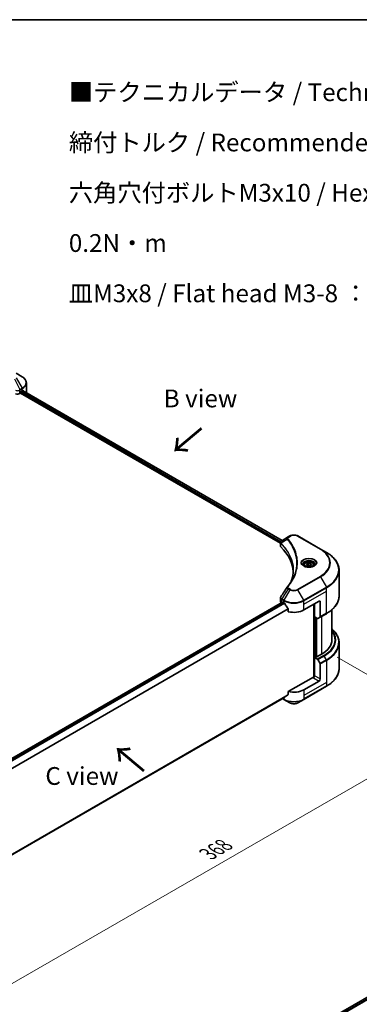
# Model space of a CAD drawing. Units: millimetres. Extents: x 43 to 8314, y 24 to 1570.
# Drawn here: x 329 to 472, y 452 to 867 of the extents above; entities that cross this region are included whole.
import ezdxf

# ---------------------------------------------------------------- set-up
doc = ezdxf.new("R2010")
doc.units = ezdxf.units.MM
doc.header["$LTSCALE"] = 3
doc.layers.get('Defpoints').update_dxf_attribs({"lineweight": 25})
for name, color, linetype, lineweight in [('Border (ISO)', 7, 'Continuous', 35), ('Dimension (ISO)', 7, 'Continuous', 18), ('Symbol (ISO)', 7, 'Continuous', 18), ('Visible (ISO)', 7, 'Continuous', 35), ('Visible Narrow (ISO)', 7, 'Continuous', 25)]:
    doc.layers.add(name, color=color, linetype=linetype, lineweight=lineweight)
doc.styles.add('Note Text (TK)', font='MS PGothic.ttf')
doc.dimstyles.new('Default - Method 1b (TK)', dxfattribs={"dimscale": 3, "dimtxt": 2.5, "dimasz": 2.5, "dimexe": 1, "dimexo": 1.5, "dimgap": 1, "dimtad": 1, "dimrnd": 1e-08, "dimdsep": 46, "dimtxsty": 'Note Text (TK)', "dimcen": 0.09, "dimdle": 5, "dimclrd": 100, "dimclre": 100, "dimclrt": 7, "dimadec": 1, "dimazin": 1, "dimtfac": 1, "dimtmove": 0, "dimatfit": 3, "dimfxl": 0, "dimtolj": 1, "dimlwd": -1, "dimlwe": -1, "dimarcsym": 0})

# ---------------------------------------------------------------- blocks, each defined once
blk = doc.blocks.new('図面枠 tk図枠')
at = {"layer": 'Border (ISO)'}
blk.add_line((14.5, 289), (405.5, 289), dxfattribs=at)
blk = doc.blocks.new('*D17')
at = {"layer": 'Defpoints', "color": 0, "transparency": 16777216}
for p in [(457.93, 600.8), (513.08, 568.95), (262.77, 488.12)]:
    blk.add_point(p, dxfattribs=at)
at = {"layer": 'Dimension (ISO)', "color": 100, "transparency": 16777216}
for p, q in [((462.43, 598.2), (516.08, 567.22)), ((324.42, 460.03), (506.59, 565.2)), ((267.27, 485.52), (320.92, 454.55))]:
    blk.add_line(p, q, dxfattribs=at)
for points in [[(505.96, 566.29), (507.21, 564.12), (513.08, 568.95)], [(323.79, 461.11), (325.04, 458.95), (317.92, 456.28)]]:
    blk.add_solid(points, dxfattribs=at)
at = {"layer": 'Dimension (ISO)', "color": 7, "transparency": 16777216, "insert": (407.9, 515.23), "char_height": 7.5, "attachment_point": 4, "rotation": 30, "style": 'Note Text (TK)'}
blk.add_mtext('\\A1;{\\Q-30.000;\\W0.816;\\H0.816x;368}', dxfattribs=at)

msp = doc.modelspace()

# ---------------------------------------------------------------- linework, layer by layer
at = {"layer": 'Visible (ISO)'}
for p, q in [((329.5099, 716.4546), (327.0135, 717.8958)), ((329.0572, 709.8574), (329.0572, 710.1023)), ((329.2163, 710.3779), (329.5875, 710.5922)), ((329.7353, 710.6806), (439.2512, 647.4516)), ((331.3449, 709.9798), (331.3449, 713.8334)), ((328.6083, 709.4145), (328.8981, 709.5818)), ((328.8981, 709.5818), (438.4776, 646.316)), ((441.7611, 648.9007), (439.0028, 647.3082)), ((442.4702, 649.3101), (441.7611, 648.9007)), ((455.3534, 643.7988), (445.8075, 649.3101)), ((438.4776, 645.1154), (438.4776, 646.5391)), ((438.579, 646.2575), (438.5795, 646.2572)), ((438.8853, 646.0807), (438.8869, 646.0798)), ((457.8497, 642.3575), (455.3534, 643.7988)), ((444.3174, 642.9444), (444.3185, 642.9438)), ((448.4403, 637.1075), (448.4403, 636.6425)), ((449.4571, 637.453), (450.2226, 637.8949)), ((449.7373, 636.8493), (449.4571, 637.453)), ((450.783, 636.6875), (449.7373, 636.8493)), ((450.2226, 637.8949), (451.2682, 637.7332)), ((450.2226, 637.0989), (450.2226, 637.8949)), ((451.5484, 637.1295), (450.783, 636.6875)), ((451.2682, 637.7332), (451.5484, 637.1295)), ((451.2682, 636.9677), (451.2682, 637.7332)), ((452.5653, 637.1075), (452.5653, 636.6425)), ((463.1995, 624.0683), (463.1995, 634.8374)), ((438.4776, 621.7512), (438.4776, 623.1748)), ((298.1038, 539.8267), (439.4124, 621.4113)), ((438.917, 621.1388), (438.9287, 621.132)), ((439.5249, 621.4002), (439.8962, 621.1858)), ((448.3815, 618.124), (454.7454, 621.7982)), ((452.6241, 620.5735), (452.6241, 589.8652)), ((452.8893, 615.2152), (452.8893, 620.7266)), ((455.2758, 621.492), (455.2758, 615.1889)), ((441.7968, 618.5424), (441.7968, 617.3842)), ((454.1053, 614.5132), (452.8893, 615.2152)), ((453.4196, 598.2525), (453.4196, 614.909)), ((455.1981, 615.0173), (454.2928, 614.4946)), ((455.1981, 615.0173), (457.8497, 616.5482)), ((460.1995, 605.5703), (460.1995, 618.2187)), ((463.1995, 604.2188), (463.1995, 593.4497)), ((453.3135, 598.3137), (452.8893, 598.0688)), ((452.8893, 598.0688), (454.1053, 597.3667)), ((452.8893, 598.0688), (452.8893, 590.4141)), ((453.5787, 598.1606), (453.3135, 598.3137)), ((455.8061, 599.4466), (453.5787, 598.1606)), ((454.2928, 597.1688), (455.1981, 595.6007)), ((455.2758, 589.0363), (455.2758, 595.3394)), ((452.3589, 589.8017), (441.7968, 583.7037)), ((448.3038, 580.4182), (457.8497, 585.9296)), ((454.7454, 588.1177), (448.3815, 584.4435)), ((299.5223, 500.0405), (440.2102, 581.2667)), ((441.7968, 583.7037), (441.7968, 582.5455)), ((439.3572, 580.7742), (439.9738, 580.4182)), ((439.9738, 580.4182), (442.4702, 578.977)), ((445.8075, 578.977), (448.3038, 580.4182)), ((400.3715, 411.7687), (541.6687, 493.3467))]:
    msp.add_line(p, q, dxfattribs=at)
for centre, major_axis, ratio, start_param, end_param in [((329.2163, 710.1942), (-0.1125, -0.1949), 0.57735027, 3.92699082, 5.49778714), ((325.3449, 713.0417), (6, 0), 0.57735027, 5.49778714, 5.54273822), ((325.3449, 713.4091), (-5.9911, 4.1884), 0.07779162, 3.81387335, 3.90751018), ((325.3449, 713.4091), (-5.9911, 4.1884), 0.07779162, 3.78235601, 3.81387335), ((325.3449, 709.9798), (6, 0), 0.57735027, 6.21923029, 6.28318531), ((327.5477, 710.0269), (1.5, 0), 0.57735027, 4.18924598, 5.49778714), ((328.8981, 709.7655), (-0.1125, -0.1949), 0.57735027, 0.78539816, 2.35619449), ((439.9776, 645.1154), (-1.5, 0), 0.57735027, 0, 0.523143), ((404.8944, 633.4333), (39, 0), 0.57735027, 0.03293186, 0.523143), ((439.1822, 646.9787), (-0.1901, 0.3232), 0.57192456, 6.27803832, 6.2829531), ((439.0071, 645.5856), (-0.7095, -1.8236), 0.56075394, 3.75157576, 3.75945641), ((439.9776, 621.7512), (-1.5, 0), 0.57735027, 0, 0.78539816), ((439.5249, 621.2165), (-0.1125, 0.1949), 0.57735027, 5.49778714, 6.28318531), ((444.1388, 623.6353), (6, 0), 0.57735027, 3.92699082, 3.97194189), ((444.1388, 624.0027), (4.0792, -8.4149), 0.5228786, 4.82400679, 4.91764363), ((444.1388, 624.0027), (4.0792, -8.4149), 0.5228786, 4.91764363, 5.12523399), ((454.7454, 621.1858), (0.375, 0.6495), 0.57735027, 5.49778714, 7.06858347), ((444.1388, 620.5735), (6, 0), 0.57735027, 4.31138759, 5.49778714), ((454.1053, 614.8193), (0.1875, -0.3248), 0.57735027, 5.49778714, 6.28318531), ((455.0106, 615.342), (0.1875, -0.3248), 0.57735027, 0, 0.78539816), ((445.1995, 605.5703), (15, 0), 0.57735027, 5.49778714, 6.28318531), ((454.1053, 597.0605), (0.1875, -0.3248), 0.57735027, 1.57079633, 2.35619449), ((455.0106, 595.4925), (0.1875, -0.3248), 0.57735027, 0.78539816, 1.57079633), ((452.3589, 590.1079), (-0.375, -0.6495), 0.57735027, 0.78539816, 2.35619449), ((452.6241, 589.6487), (0.375, 0), 0.57735027, 1.32748183, 2.35619449), ((454.7454, 588.7301), (0.375, 0.6495), 0.57735027, 3.92699082, 5.49778714), ((444.1388, 583.4637), (-5.9911, -4.1884), 0.07779162, 5.27600846, 5.36964529), ((444.1388, 583.4637), (-5.9911, -4.1884), 0.07779162, 5.0684181, 5.27600846), ((444.1388, 586.893), (-6, 0), 0.57735027, 1.16979494, 2.35619449)]:
    msp.add_ellipse(centre, major_axis=major_axis, ratio=ratio, start_param=start_param, end_param=end_param, dxfattribs=at)
for points, knots in [([(331.3449, 713.8334), (331.3449, 714.0375), (331.3169, 714.2415), (331.2076, 714.6399), (331.1264, 714.8343), (330.9164, 715.2075), (330.7876, 715.3864), (330.4883, 715.7255), (330.3178, 715.8858), (329.94, 716.186), (329.7328, 716.3258), (329.5099, 716.4546)], [0.785398163, 0.785398163, 0.785398163, 0.785398163, 0.942477796, 0.942477796, 1.099557429, 1.099557429, 1.256637061, 1.256637061, 1.413716694, 1.413716694, 1.570796327, 1.570796327, 1.570796327, 1.570796327]), ([(329.8888, 710.7134), (329.8859, 710.7158), (329.8829, 710.7179), (329.8667, 710.7273), (329.85, 710.7304), (329.8132, 710.7251), (329.793, 710.7168), (329.7739, 710.7048)], [-0.0705290281, -0.0705290281, -0.0705290281, -0.0705290281, -0.0678449297, -0.0678449297, -0.056529226, -0.056529226, -0.0452135224, -0.0452135224, -0.0452135224, -0.0452135224]), ([(442.4702, 649.3101), (442.6547, 649.4167), (442.8614, 649.5026), (443.3027, 649.6324), (443.5374, 649.6762), (444.0166, 649.72), (444.261, 649.72), (444.7403, 649.6762), (444.975, 649.6324), (445.4163, 649.5026), (445.6229, 649.4167), (445.8075, 649.3101)], [1.57079633, 1.57079633, 1.57079633, 1.57079633, 1.88495559, 1.88495559, 2.19911486, 2.19911486, 2.51327412, 2.51327412, 2.82743339, 2.82743339, 3.14159265, 3.14159265, 3.14159265, 3.14159265]), ([(438.4777, 646.5376), (438.4774, 646.6253), (438.4955, 646.7145), (438.5609, 646.8815), (438.6095, 646.961), (438.7419, 647.1217), (438.833, 647.2003), (438.9546, 647.2794), (438.9731, 647.2909), (438.9921, 647.302)], [0, 0, 0, 0, 0.043673718, 0.043673718, 0.089096024, 0.089096024, 0.145939145, 0.145939145, 0.155900815, 0.155900815, 0.155900815, 0.155900815]), ([(463.1995, 634.8374), (463.1995, 635.4042), (463.1221, 635.9709), (462.8162, 637.086), (462.5878, 637.6342), (461.9895, 638.6974), (461.6195, 639.2125), (460.7497, 640.198), (460.2499, 640.6686), (459.1335, 641.5557), (458.517, 641.9723), (457.8497, 642.3575)], [2.35619449, 2.35619449, 2.35619449, 2.35619449, 2.513274123, 2.513274123, 2.670353756, 2.670353756, 2.827433388, 2.827433388, 2.984513021, 2.984513021, 3.141592654, 3.141592654, 3.141592654, 3.141592654]), ([(448.5334, 636.5713), (448.5082, 636.5893), (448.4839, 636.6076), (448.3899, 636.6823), (448.3289, 636.7401), (448.2271, 636.8555), (448.1862, 636.913), (448.1232, 637.025), (448.101, 637.0794), (448.0721, 637.1848), (448.0653, 637.2359), (448.0653, 637.2869)], [6.388813802, 6.388813802, 6.388813802, 6.388813802, 6.44026494, 6.44026494, 6.597344573, 6.597344573, 6.754424205, 6.754424205, 6.911503838, 6.911503838, 7.068583471, 7.068583471, 7.068583471, 7.068583471]), ([(448.3265, 636.6799), (448.534, 636.5602), (448.779, 636.4551), (449.3225, 636.2891), (449.6214, 636.2287), (450.2423, 636.1619), (450.5644, 636.156), (451.1956, 636.2002), (451.5045, 636.2505), (452.074, 636.3999), (452.3347, 636.4986), (452.6002, 636.6357), (452.6402, 636.6576), (452.679, 636.6799)], [6.28318531, 6.28318531, 6.28318531, 6.28318531, 6.58198846, 6.58198846, 6.88431564, 6.88431564, 7.18953753, 7.18953753, 7.49504782, 7.49504782, 7.7981246, 7.7981246, 7.85398163, 7.85398163, 7.85398163, 7.85398163]), ([(448.4403, 637.1075), (448.4403, 637.236), (448.4706, 637.364), (448.587, 637.6109), (448.677, 637.7282), (448.9143, 637.9489), (449.0678, 638.049), (449.4191, 638.2155), (449.6184, 638.2806), (450.0379, 638.3686), (450.2579, 638.3917), (450.6977, 638.3949), (450.9174, 638.3752), (451.3375, 638.2942), (451.5377, 638.2329), (451.9002, 638.0712), (452.0622, 637.9705), (452.3253, 637.7357), (452.4281, 637.6019), (452.5397, 637.3436), (452.5653, 637.2257), (452.5653, 637.1075)], [2.35619449, 2.35619449, 2.35619449, 2.35619449, 2.62198886, 2.62198886, 2.91161337, 2.91161337, 3.23970828, 3.23970828, 3.57841915, 3.57841915, 3.91455234, 3.91455234, 4.24911174, 4.24911174, 4.58502719, 4.58502719, 4.92367944, 4.92367944, 5.25327908, 5.25327908, 5.49778714, 5.49778714, 5.49778714, 5.49778714]), ([(452.9403, 637.2869), (452.9403, 637.2359), (452.9335, 637.1848), (452.9046, 637.0794), (452.8823, 637.025), (452.8193, 636.913), (452.7785, 636.8555), (452.6767, 636.7401), (452.6157, 636.6823), (452.5216, 636.6076), (452.4974, 636.5893), (452.4721, 636.5713)], [3.926990817, 3.926990817, 3.926990817, 3.926990817, 4.08407045, 4.08407045, 4.241150082, 4.241150082, 4.398229715, 4.398229715, 4.555309348, 4.555309348, 4.606760485, 4.606760485, 4.606760485, 4.606760485]), ([(438.4779, 623.1736), (438.4777, 623.2806), (438.4993, 623.39), (438.5654, 623.5609), (438.6003, 623.6275), (438.6417, 623.69)], [0, 0, 0, 0, 0.0519495488, 0.0519495488, 0.0870550603, 0.0870550603, 0.0870550603, 0.0870550603]), ([(463.1995, 624.0683), (463.1995, 623.5015), (463.1221, 622.9348), (462.8162, 621.8198), (462.5878, 621.2715), (461.9895, 620.2083), (461.6195, 619.6933), (460.7497, 618.7077), (460.2499, 618.2371), (459.1335, 617.35), (458.517, 616.9335), (457.8497, 616.5482)], [3.926990817, 3.926990817, 3.926990817, 3.926990817, 4.08407045, 4.08407045, 4.241150082, 4.241150082, 4.398229715, 4.398229715, 4.555309348, 4.555309348, 4.71238898, 4.71238898, 4.71238898, 4.71238898]), ([(440.2206, 620.9458), (440.2172, 620.9518), (440.2138, 620.9576), (440.195, 620.9872), (440.1759, 621.0109), (440.1344, 621.051), (440.112, 621.0672), (440.0911, 621.0782)], [-0.0705290281, -0.0705290281, -0.0705290281, -0.0705290281, -0.0678449297, -0.0678449297, -0.056529226, -0.056529226, -0.0452135224, -0.0452135224, -0.0452135224, -0.0452135224]), ([(441.7968, 618.5424), (441.7968, 618.5654), (441.7912, 618.5912), (441.7713, 618.636), (441.7591, 618.6554), (441.7452, 618.6728)], [-0.0932612826, -0.0932612826, -0.0932612826, -0.0932612826, -0.0819853568, -0.0819853568, -0.0730776319, -0.0730776319, -0.0730776319, -0.0730776319]), ([(463.1995, 604.2188), (463.1995, 604.7856), (463.1221, 605.3523), (462.8162, 606.4673), (462.5878, 607.0156), (461.9895, 608.0788), (461.6195, 608.5938), (460.8861, 609.4249), (460.557, 609.7526), (460.1995, 610.0684)], [3.926990817, 3.926990817, 3.926990817, 3.926990817, 4.08407045, 4.08407045, 4.241150082, 4.241150082, 4.398229715, 4.398229715, 4.506045066, 4.506045066, 4.506045066, 4.506045066]), ([(463.1995, 593.4497), (463.1995, 592.8829), (463.1221, 592.3162), (462.8162, 591.2012), (462.5878, 590.6529), (461.9895, 589.5897), (461.6195, 589.0747), (460.7497, 588.0891), (460.2499, 587.6185), (459.1335, 586.7314), (458.517, 586.3148), (457.8497, 585.9296)], [2.35619449, 2.35619449, 2.35619449, 2.35619449, 2.513274123, 2.513274123, 2.670353756, 2.670353756, 2.827433388, 2.827433388, 2.984513021, 2.984513021, 3.141592654, 3.141592654, 3.141592654, 3.141592654]), ([(440.2102, 581.2667), (440.2102, 581.2667), (440.2102, 581.2667), (440.2138, 581.2688), (440.2173, 581.2711), (440.2206, 581.2738)], [-0.02261472819, -0.02261472819, -0.02261472819, -0.02261472819, -0.02260378156, -0.02260378156, -0.01993037131, -0.01993037131, -0.01993037131, -0.01993037131]), ([(441.7452, 582.4406), (441.7588, 582.4509), (441.7708, 582.4638), (441.791, 582.4986), (441.7968, 582.522), (441.7968, 582.5455)], [-0.0201957606, -0.0201957606, -0.0201957606, -0.0201957606, -0.0114837322, -0.0114837322, 0, 0, 0, 0]), ([(442.4702, 578.977), (442.6547, 578.8704), (442.8614, 578.7845), (443.3027, 578.6547), (443.5374, 578.6109), (444.0166, 578.5671), (444.261, 578.5671), (444.7403, 578.6109), (444.975, 578.6547), (445.4163, 578.7845), (445.6229, 578.8704), (445.8075, 578.977)], [1.57079633, 1.57079633, 1.57079633, 1.57079633, 1.88495559, 1.88495559, 2.19911486, 2.19911486, 2.51327412, 2.51327412, 2.82743339, 2.82743339, 3.14159265, 3.14159265, 3.14159265, 3.14159265])]:
    msp.add_open_spline(points, degree=3, knots=knots, dxfattribs=at)
for points, weights in [([(450.2226, 637.0989), (450.0347, 636.9278), (449.8718, 636.8285)], [2.47907954222, 2.65359322647, 2.66928636516]), ([(451.2069, 636.9323), (450.7217, 636.8998), (450.2226, 637.0989)], [1.01523736138, 1.14666441016, 1])]:
    msp.add_rational_spline(points, weights, degree=2, dxfattribs=at)
for points in [[(441.3981, 627.8506), (442.2524, 628.8859), (442.9742, 629.9582), (443.5508, 631.0507)], [(443.0535, 630.299), (443.612, 631.8128), (443.8931, 633.361), (443.8944, 634.8988)], [(443.8939, 634.9053), (443.8939, 634.9031), (443.8939, 634.901), (443.8939, 634.8989)], [(438.6426, 623.6908), (439.5412, 625.0482), (440.439, 626.4061), (441.3358, 627.7649)], [(441.3439, 627.7776), (441.3606, 627.8028), (441.3788, 627.8272), (441.3981, 627.8506)], [(438.6419, 623.69), (438.6421, 623.6903), (438.6423, 623.6906), (438.6425, 623.6909)]]:
    msp.add_open_spline(points, degree=3, dxfattribs=at)
at = {"layer": 'Visible Narrow (ISO)'}
for p, q in [((326.3044, 715.5596), (328.5388, 711.0847)), ((327.0135, 715.969), (329.5099, 711.6453)), ((329.5099, 711.6453), (328.5388, 711.0847)), ((328.6083, 709.4145), (328.6083, 710.8186)), ((328.6165, 710.8233), (329.5875, 711.3839)), ((329.0572, 709.9798), (438.5216, 646.7805)), ((329.1335, 710.3032), (438.6859, 647.0531)), ((329.5875, 710.5922), (329.5875, 711.3839)), ((329.6713, 710.6415), (439.1853, 647.4136)), ((329.7606, 710.6964), (330.2353, 710.4223)), ((329.8699, 710.7243), (329.8888, 710.7134)), ((441.3766, 647.8636), (438.7258, 646.2427)), ((441.9486, 648.8822), (442.6577, 649.2916)), ((445.62, 649.2916), (455.1659, 643.7802)), ((438.5639, 646.7561), (438.5646, 646.7557)), ((438.6783, 644.6827), (438.6783, 646.1563)), ((438.6939, 647.0485), (438.6942, 647.0483)), ((444.0512, 643.588), (444.0512, 643.588)), ((455.1659, 632.272), (445.62, 626.7606)), ((445.8075, 626.5627), (455.3534, 632.074)), ((455.3534, 632.074), (457.8497, 627.7503)), ((441.7611, 626.9721), (439.0028, 622.7995)), ((441.7611, 626.9721), (442.4702, 626.5627)), ((442.6577, 626.7606), (441.9486, 627.17)), ((457.8497, 627.7503), (448.3038, 622.2389)), ((448.3815, 621.9776), (457.9274, 627.4889)), ((457.9274, 626.0848), (457.9274, 627.4889)), ((439.9738, 622.2389), (439.0028, 622.7995)), ((442.4702, 626.5627), (439.9738, 622.2389)), ((448.3038, 622.2389), (445.8075, 626.5627)), ((448.3815, 620.5735), (457.9274, 626.0848)), ((457.9274, 616.7199), (457.9274, 626.0848)), ((298.1624, 539.7845), (439.5249, 621.4002)), ((298.6202, 539.4), (440.0911, 621.0782)), ((298.75, 539.2677), (440.2206, 620.9458)), ((299.5251, 536.562), (441.7452, 618.6728)), ((438.917, 621.1388), (438.917, 622.5429)), ((438.9251, 622.5382), (439.8962, 621.9776)), ((439.8962, 621.1858), (439.8962, 621.9776)), ((448.3815, 620.5735), (448.3815, 621.9776)), ((448.3815, 618.124), (448.3815, 620.5735)), ((452.7302, 620.6347), (452.7302, 589.8849)), ((454.7454, 621.7982), (455.2758, 621.492)), ((299.5251, 536.4018), (441.7968, 618.5424)), ((453.0484, 598.1606), (453.0484, 615.1233)), ((453.5257, 614.8478), (453.5257, 598.1913)), ((453.8439, 598.3137), (453.8439, 614.6641)), ((457.9274, 616.7199), (455.2758, 615.1889)), ((455.8061, 615.3683), (455.8061, 599.4466)), ((456.7569, 598.8977), (454.1053, 597.3667)), ((454.2928, 597.1688), (456.9444, 598.6997)), ((457.8497, 597.1316), (456.9444, 598.6997)), ((457.8497, 597.1316), (455.1981, 595.6007)), ((455.2758, 595.3394), (457.9274, 596.8703)), ((457.9274, 596.8703), (457.9274, 587.5054)), ((455.2758, 589.0363), (452.8893, 590.4141)), ((457.9274, 587.5054), (448.3815, 581.994)), ((457.9274, 586.1012), (448.3815, 580.5899)), ((452.3589, 589.4956), (454.7454, 588.1177)), ((457.9274, 587.5054), (457.9274, 586.1012)), ((299.4763, 500.3767), (441.7968, 582.5455)), ((299.4901, 500.3096), (441.7452, 582.4406)), ((299.5223, 500.0416), (440.2206, 581.2738)), ((448.3815, 584.4435), (448.3815, 581.994)), ((448.3815, 581.994), (448.3815, 580.5899)), ((439.8962, 580.5899), (439.4671, 580.8376)), ((439.8962, 581.0854), (439.8962, 580.5899)), ((400.4374, 411.7307), (541.7747, 493.3318)), ((400.9672, 411.3877), (542.3323, 493.0049)), ((401.1645, 411.1342), (542.4914, 492.7293))]:
    msp.add_line(p, q, dxfattribs=at)
for centre, major_axis, ratio, start_param, end_param in [((325.3449, 714.0499), (5.8902, 0), 0.57735027, 5.49778714, 7.06858347), ((328.2735, 709.5182), (1.0299, 1.6459), 0.47715929, 0.71303098, 0.72091287), ((328.3432, 710.9717), (-0.1901, 0.3232), 0.57192456, 3.92235737, 4.70826907), ((328.3513, 710.9764), (0.1875, -0.3248), 0.57735027, 0.78539816, 1.57079633), ((328.5261, 709.9663), (0.6315, 0.9129), 0.50851095, 0.82129852, 0.83175967), ((329.3224, 711.537), (-0.1875, 0.3248), 0.57735027, 3.92699082, 4.71238898), ((325.3449, 713.8334), (6, 0), 0.57735027, 5.49778714, 6.28318531), ((441.6874, 647.8277), (-0.2892, -0.2387), 0.7371107, 4.16590415, 5.32901143), ((441.9486, 648.576), (-0.1875, 0.3248), 0.57735027, 5.49778714, 6.28318531), ((442.6577, 648.9854), (-0.1875, 0.3248), 0.57735027, 5.49778714, 6.28318531), ((444.1388, 648.4364), (2.0947, 0), 0.57735027, 0.78539816, 2.35619449), ((445.62, 648.9854), (0.1875, 0.3248), 0.57735027, 0, 0.78539816), ((439.0031, 646.2644), (0.2279, 0.2978), 0.7825254, 2.02708282, 2.42717461), ((439.0314, 646.2397), (-0.2658, -0.2645), 0.70765843, 5.32110362, 5.66947619), ((444.1388, 644.4496), (-2.8902, 0), 0.57735027, 5.19751307, 5.19759502), ((444.1388, 644.2331), (3, 0), 0.57735027, 2.00772271, 2.00778721), ((455.1659, 643.474), (0.1875, 0.3248), 0.57735027, 0, 0.78539816), ((445.1995, 638.0261), (14.0947, 0), 0.57735027, 5.49778714, 7.06858347), ((445.1995, 637.9364), (14.3598, 0), 0.57735027, 5.49778714, 7.06858347), ((450.5028, 637.9364), (-3.0777, 0), 0.57735027, 2.35619449, 7.06858347), ((445.1995, 635.0539), (17.8902, 0), 0.57735027, 5.49778714, 7.06858347), ((450.5028, 637.5034), (2.5473, 0), 0.57735027, 5.59811367, 10.10984959), ((450.5028, 637.2869), (-2.4375, 0), 0.57735027, 3.14159265, 6.28318531), ((450.5028, 637.1075), (-2.0625, 0), 0.57735027, 0, 0.56017967), ((450.5028, 637.1075), (2.0625, 0), 0.57735027, 5.72300564, 6.28318531), ((455.1659, 631.9658), (0.1875, -0.3248), 0.57735027, 1.57079633, 2.35619449), ((445.1995, 634.8374), (18, 0), 0.57735027, 5.49778714, 6.28318531), ((441.6874, 627.612), (-0.2892, 0.2387), 0.7371107, 5.25887382, 6.28368277), ((441.9486, 626.8638), (-0.1875, -0.3248), 0.57735027, 3.92699082, 4.71238898), ((457.6622, 627.642), (-0.1875, 0.3248), 0.57735027, 3.92699082, 4.71238898), ((439.1822, 622.696), (0.1849, 0.3263), 0.58272546, 1.56556184, 2.35147354), ((439.1903, 622.6913), (-0.1875, -0.3248), 0.57735027, 4.71238898, 5.49778714), ((439.0071, 621.3838), (-0.9033, 1.5166), 0.56434082, 5.47427826, 5.48216015), ((442.6577, 626.4544), (-0.1875, -0.3248), 0.57735027, 3.92699082, 4.71238898), ((444.1388, 627.5261), (2.3598, 0), 0.57735027, 3.92699082, 5.49778714), ((444.1388, 627.6157), (-2.0947, 0), 0.57735027, 0.78539816, 2.35619449), ((445.62, 626.4544), (0.1875, -0.3248), 0.57735027, 1.57079633, 2.35619449), ((445.1995, 624.0683), (18, 0), 0.57735027, 5.49778714, 6.28318531), ((438.8347, 621.7856), (0.6018, -0.7884), 0.63699938, 2.15065267, 2.16111382), ((440.1613, 622.1307), (0.1875, 0.3248), 0.57735027, 1.57079633, 2.35619449), ((444.1388, 624.4271), (6, 0), 0.57735027, 3.92699082, 5.49778714), ((444.1388, 624.6436), (-5.8902, 0), 0.57735027, 0.78539816, 2.35619449), ((448.1163, 622.1307), (-0.1875, 0.3248), 0.57735027, 3.92699082, 4.71238898), ((457.6622, 616.873), (0.1875, -0.3248), 0.57735027, 0, 0.78539816), ((445.1995, 605.5703), (16.3447, 0), 0.57735027, 5.49778714, 6.69165342), ((445.1995, 605.4807), (16.6098, 0), 0.57735027, 5.49778714, 6.72709511), ((445.1995, 604.4353), (17.8902, 0), 0.57735027, 5.49778714, 6.85954973), ((445.1995, 604.2188), (18, 0), 0.57735027, 5.49778714, 6.28318531), ((456.7569, 598.5915), (0.1875, -0.3248), 0.57735027, 1.57079633, 2.35619449), ((457.6622, 597.0234), (-0.1875, 0.3248), 0.57735027, 3.92699082, 4.71238898), ((445.1995, 593.4497), (18, 0), 0.57735027, 5.49778714, 6.28318531), ((457.6622, 586.2543), (0.1875, -0.3248), 0.57735027, 0, 0.78539816), ((444.1388, 583.0394), (-6, 0), 0.57735027, 0.78539816, 2.35619449), ((440.1613, 580.743), (-0.1875, -0.3248), 0.57735027, 5.49778714, 6.28318531), ((444.1388, 582.8229), (5.8902, 0), 0.57735027, 3.92699082, 5.49778714), ((444.1388, 579.9404), (-2.3598, 0), 0.57735027, 0.78539816, 2.35619449), ((448.1163, 580.743), (0.1875, -0.3248), 0.57735027, 0, 0.78539816)]:
    msp.add_ellipse(centre, major_axis=major_axis, ratio=ratio, start_param=start_param, end_param=end_param, dxfattribs=at)
for centre, major_axis in [((450.5028, 638.0261), (-3.3428, 0)), ((450.5028, 637.2912), (1.8375, 0))]:
    msp.add_ellipse(centre, major_axis=major_axis, ratio=0.57735027, dxfattribs=at)
for points, knots in [([(326.7983, 710.7502), (326.9589, 710.6803), (327.1377, 710.6311), (327.3222, 710.605), (327.5068, 710.5788), (327.6972, 710.5757), (327.8798, 710.5947), (328.1536, 710.6232), (328.4096, 710.7022), (328.6083, 710.8186)], [-0.196787795, -0.196787795, -0.196787795, -0.196787795, -0.140562711, -0.140562711, -0.140562711, -0.084337626, -0.084337626, -0.084337626, 0, 0, 0, 0]), ([(441.7611, 648.9007), (441.647, 648.8349), (441.5298, 648.7365), (441.4603, 648.6531), (441.4376, 648.6258), (441.418, 648.599), (441.4008, 648.5719), (441.3645, 648.5147), (441.3369, 648.4565), (441.3169, 648.3862), (441.3015, 648.3322), (441.2926, 648.2764), (441.2917, 648.218), (441.2913, 648.1928), (441.2924, 648.1671), (441.2951, 648.1409), (441.3039, 648.0541), (441.3284, 647.9625), (441.3766, 647.8636)], [-0.187504168, -0.187504168, -0.187504168, -0.187504168, -0.134326228, -0.134326228, -0.134326228, -0.116955095, -0.116955095, -0.116955095, -0.080358929, -0.080358929, -0.080358929, -0.0522949, -0.0522949, -0.0522949, -0.040179465, -0.040179465, -0.040179465, 0, 0, 0, 0]), ([(441.3766, 647.8636), (441.3849, 647.8534), (441.3932, 647.8432), (441.4015, 647.833), (441.4504, 647.7727), (441.5208, 647.6851), (441.5654, 647.6287), (441.5935, 647.5933), (441.6158, 647.565), (441.6403, 647.5338), (441.6516, 647.5193), (441.6635, 647.5042), (441.6771, 647.4867), (441.8737, 647.2355), (442.0707, 646.9735), (442.2465, 646.7281), (442.2994, 646.6542), (442.3517, 646.5803), (442.4048, 646.5039), (442.7223, 646.0471), (443.0151, 645.5823), (443.2823, 645.1129), (443.5051, 644.7214), (443.7115, 644.324), (443.8978, 643.9261), (444.158, 643.37), (444.3799, 642.8133), (444.5687, 642.2484), (444.8168, 641.5059), (445.0057, 640.7536), (445.1273, 640.0003), (445.3231, 638.7872), (445.3511, 637.57), (445.2191, 636.3547), (445.1942, 636.1253), (445.1635, 635.8964), (445.1266, 635.6678), (445.005, 634.9148), (444.817, 634.165), (444.5688, 633.4222), (444.3802, 632.8578), (444.1584, 632.3011), (443.898, 631.7455), (443.7891, 631.5131), (443.6732, 631.281), (443.5512, 631.0503)], [-4.82621249, -4.82621249, -4.82621249, -4.82621249, -4.81844842, -4.81844842, -4.81844842, -4.77269349, -4.77269349, -4.77269349, -4.74390962, -4.74390962, -4.74390962, -4.73061692, -4.73061692, -4.73061692, -4.53913686, -4.53913686, -4.53913686, -4.48148303, -4.48148303, -4.48148303, -4.13675357, -4.13675357, -4.13675357, -3.84919093, -3.84919093, -3.84919093, -3.44729464, -3.44729464, -3.44729464, -2.91901319, -2.91901319, -2.91901319, -2.06837678, -2.06837678, -2.06837678, -1.90783066, -1.90783066, -1.90783066, -1.37891786, -1.37891786, -1.37891786, -0.97698999, -0.97698999, -0.97698999, -0.8088608, -0.8088608, -0.8088608, -0.8088608]), ([(441.6874, 648.1339), (441.6442, 648.1863), (441.5879, 648.2988), (441.5859, 648.5721), (441.7592, 648.7728), (441.9486, 648.8822)], [0, 0, 0, 0, 0.040179465, 0.080358929, 0.187504168, 0.187504168, 0.187504168, 0.187504168]), ([(441.6874, 627.9182), (442.0581, 628.3674), (442.7508, 629.2792), (443.9324, 631.1501), (445.0183, 633.5627), (445.8955, 637.5197), (445.4541, 641.5244), (443.9321, 644.9021), (442.7509, 646.7729), (442.0581, 647.6847), (441.6874, 648.1339)], [0, 0, 0, 0, 0.34472946, 0.68945893, 1.37891786, 2.06837678, 3.44729464, 4.13675357, 4.48148303, 4.82621249, 4.82621249, 4.82621249, 4.82621249]), ([(438.6936, 646.2933), (438.6253, 646.3916), (438.5839, 646.4892), (438.5674, 646.5832), (438.5563, 646.6468), (438.5565, 646.7093), (438.567, 646.7709), (438.5767, 646.8281), (438.5947, 646.8824), (438.6212, 646.9348), (438.6889, 647.0688), (438.8213, 647.2011), (438.993, 647.3025)], [0, 0, 0, 0, 0.05028531, 0.05028531, 0.05028531, 0.084337626, 0.084337626, 0.084337626, 0.115936047, 0.115936047, 0.115936047, 0.196787795, 0.196787795, 0.196787795, 0.196787795]), ([(438.7063, 646.1318), (439.6719, 645.1612), (440.5122, 644.1487), (441.2177, 643.1059), (442.6286, 641.0204), (443.4976, 638.8135), (443.7861, 636.582), (443.8583, 636.0241), (443.8941, 635.4647), (443.8939, 634.9053)], [0, 0, 0, 0, 0.78253283, 0.78253283, 0.78253283, 2.34759848, 2.34759848, 2.34759848, 2.73885736, 2.73885736, 2.73885736, 2.73885736]), ([(442.9271, 629.9665), (442.9345, 629.9851), (443.8071, 632.1869), (444.3952, 636.7207), (442.218, 642.2419), (439.6934, 645.2682), (438.7258, 646.2427)], [-3.92600346, -3.92600346, -3.92600346, -3.92600346, -3.91266414, -2.34759848, -0.78253283, 0, 0, 0, 0]), ([(441.3441, 627.7777), (441.3191, 627.7395), (441.304, 627.6977), (441.2968, 627.6554), (441.2926, 627.6308), (441.2911, 627.6059), (441.292, 627.5804), (441.2937, 627.5332), (441.3034, 627.4851), (441.321, 627.4375), (441.3353, 627.3986), (441.3548, 627.36), (441.3788, 627.3219), (441.4168, 627.2614), (441.4592, 627.2106), (441.516, 627.1556), (441.5788, 627.0948), (441.671, 627.0255), (441.7611, 626.9721)], [-0.177243428, -0.177243428, -0.177243428, -0.177243428, -0.149825893, -0.149825893, -0.149825893, -0.133930297, -0.133930297, -0.133930297, -0.104414332, -0.104414332, -0.104414332, -0.080358178, -0.080358178, -0.080358178, -0.04217927, -0.04217927, -0.04217927, 0, 0, 0, 0]), ([(441.9486, 627.17), (441.8065, 627.252), (441.6286, 627.4227), (441.5679, 627.695), (441.6298, 627.8484), (441.6874, 627.9182)], [0, 0, 0, 0, 0.080358178, 0.133930297, 0.187502416, 0.187502416, 0.187502416, 0.187502416]), ([(438.4777, 623.1736), (438.4779, 623.105), (438.4903, 623.0372), (438.5149, 622.9718), (438.577, 622.8063), (438.7182, 622.656), (438.917, 622.5429)], [-0.117686099, -0.117686099, -0.117686099, -0.117686099, -0.084337626, -0.084337626, -0.084337626, 0, 0, 0, 0]), ([(438.993, 622.8054), (438.8866, 622.8682), (438.7933, 622.9429), (438.7252, 623.0201), (438.6786, 623.0729), (438.642, 623.1277), (438.6142, 623.1856), (438.5902, 623.2355), (438.5736, 623.2867), (438.5653, 623.3383), (438.5578, 623.3848), (438.557, 623.4317), (438.5628, 623.478), (438.5676, 623.5155), (438.5766, 623.5527), (438.5903, 623.5891), (438.6032, 623.6235), (438.6204, 623.6573), (438.6419, 623.69)], [0, 0, 0, 0, 0.050060504, 0.050060504, 0.050060504, 0.084337626, 0.084337626, 0.084337626, 0.113903258, 0.113903258, 0.113903258, 0.140562711, 0.140562711, 0.140562711, 0.162131477, 0.162131477, 0.162131477, 0.182535201, 0.182535201, 0.182535201, 0.182535201])]:
    msp.add_open_spline(points, degree=3, knots=knots, dxfattribs=at)
for points in [[(438.4777, 646.5376), (438.4784, 646.3978), (438.5487, 646.2631), (438.6783, 646.1563)], [(438.6783, 646.1563), (438.6876, 646.1492), (438.6969, 646.1412), (438.7063, 646.1318)], [(438.7258, 646.2427), (438.7146, 646.2619), (438.7039, 646.2784), (438.6936, 646.2933)]]:
    msp.add_open_spline(points, degree=3, dxfattribs=at)

# ---------------------------------------------------------------- block references
at = {"xscale": 3, "yscale": 3, "zscale": 3}
msp.add_blockref('図面枠 tk図枠', (0, 0), dxfattribs=at)

# ---------------------------------------------------------------- texts
at = {"layer": 'Symbol (ISO)', "color": 7, "insert": (349.2463, 840.1841), "char_height": 7.5, "width": 245.701761, "attachment_point": 1, "line_spacing_factor": 1.695652, "style": 'Note Text (TK)'}
msp.add_mtext('\\fＭＳ Ｐゴシック|b0|i0;■テクニカルデータ / Technical Data■\\P\\fＭＳ Ｐゴシック|b0|i0;締付トルク / Recommended torque\\P\\fＭＳ Ｐゴシック|b0|i0;六角穴付ボルトM3x10 / Hexagonal M3-10 ： 0.2N・m\\P\\fＭＳ Ｐゴシック|b0|i0;皿M3x8 / Flat head M3-8 ： 0.3N・ｍ ～ 0.6N・ｍ', dxfattribs=at)
at = {"layer": 'Symbol (ISO)', "color": 7, "char_height": 7.5, "attachment_point": 5, "line_spacing_factor": 1.5, "style": 'Note Text (TK)'}
for s, insert in [('\\fＭＳ Ｐゴシック|b0|i0;B view', (404.7701, 707.2992)), ('\\fＭＳ Ｐゴシック|b0|i0;C view', (354.7725, 548.121))]:
    msp.add_mtext(s, dxfattribs=dict(at, insert=insert))
at = {"layer": 'Symbol (ISO)', "color": 7, "char_height": 12, "attachment_point": 4, "line_spacing_factor": 1.5, "style": 'Note Text (TK)'}
for insert, rotation in [((405.582, 695.322), 220), ((381.5713, 549.9684), 140)]:
    msp.add_mtext('\\fＭＳ Ｐゴシック|b0|i0;{\\H12.0000;→}', dxfattribs=dict(at, insert=insert, rotation=rotation))

# ---------------------------------------------------------------- dimensions: what is measured, and where the dimension line sits
at = {"layer": 'Dimension (ISO)', "color": 100, "true_color": 0x00ff3f}
dim = msp.add_linear_dim(base=(513.0817, 568.9548), p1=(262.7659, 488.1217), p2=(457.9274, 600.7982), angle=210, text='{\\Q-30.000;\\W0.816;\\H0.816x;<>}', dimstyle='Default - Method 1b (TK)', override={"dimgap": 1, "dimdec": 2, "dimlfac": 1.632993, "dimtol": 0, "dimlim": 0, "dimtp": 0, "dimtm": 0, "dimtdec": 2, "dimtofl": 0, "dimatfit": 1}, dxfattribs=at)
dim.commit()
dim.dimension.update_dxf_attribs({"geometry": '*D17', "text_midpoint": (415.501, 512.6166), "dimtype": 160})

doc.saveas('drawing.dxf')
